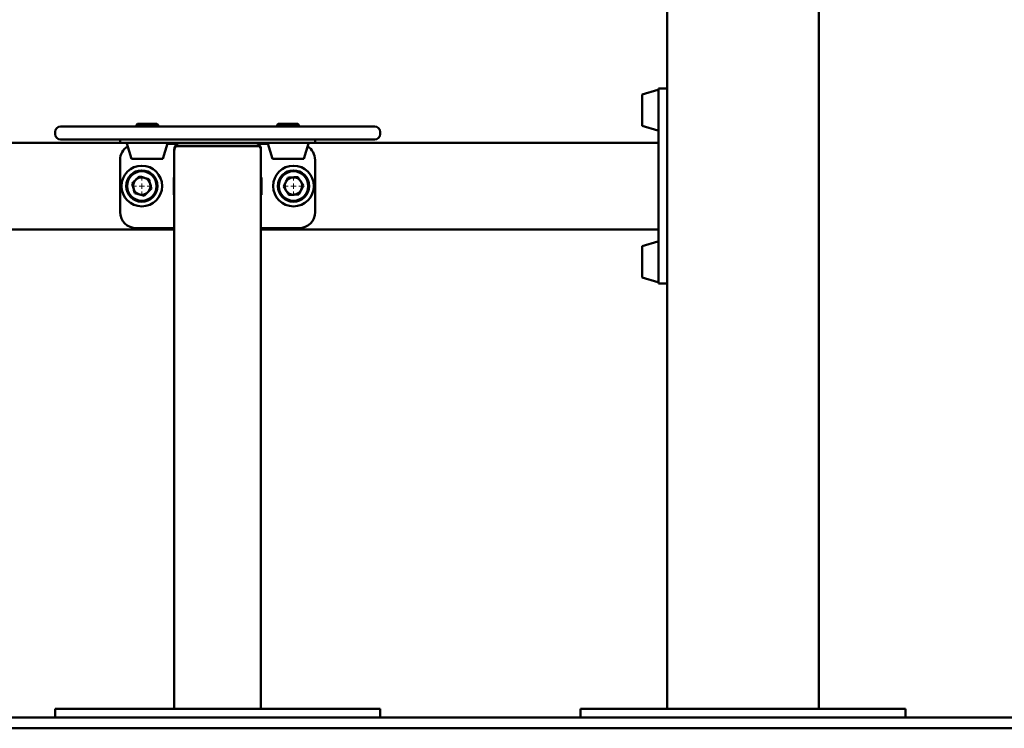
# Paper-space layout 'Лист1' of a CAD drawing. Units: millimetres. Extents: x -3740 to 4010, y -348 to 5078.
# Drawn here: x -2288 to -1379, y 3676 to 4331 of the extents above; entities that cross this region are included whole.
import ezdxf

# ---------------------------------------------------------------- set-up
doc = ezdxf.new("R2010")
doc.units = ezdxf.units.MM

# ---------------------------------------------------------------- blocks, each defined once
blk = doc.blocks.new('SW_CENTERMARKSYMBOL_0')
at = {"color": 0, "linetype": 'Continuous', "lineweight": 18}
for p, q in [((-5, 0), (-8.5, 0)), ((0, 0), (-2.5, 0)), ((0, 5), (0, 8.5)), ((0, 0), (0, 2.5)), ((0, 0), (0, -2.5)), ((0, 0), (2.5, 0)), ((5, 0), (8.5, 0)), ((0, -5), (0, -8.5))]:
    blk.add_line(p, q, dxfattribs=at)
blk = doc.blocks.new('SW_CENTERMARKSYMBOL_1')
at = {"color": 0, "linetype": 'Continuous', "lineweight": 18}
for p, q in [((-5, 0), (-8.5, 0)), ((0, 0), (-2.5, 0)), ((0, 5), (0, 8.5)), ((0, 0), (0, 2.5)), ((0, 0), (0, -2.5)), ((0, 0), (2.5, 0)), ((5, 0), (8.5, 0)), ((0, -5), (0, -8.5))]:
    blk.add_line(p, q, dxfattribs=at)

psp = doc.layouts.new('Лист1')

# ---------------------------------------------------------------- linework, layer by layer
at = {"color": 7, "linetype": 'Continuous', "lineweight": 50}
for p, q in [((-1550.39, 4607.39), (-1550.39, 3694.09)), ((-1690.39, 4486.36), (-1690.39, 3694.09)), ((-1699.02, 4265.86), (-1713.39, 4261.54)), ((-1698.39, 4267.09), (-1698.39, 4252.09)), ((-1698.39, 4267.09), (-1690.39, 4267.09)), ((-1713.39, 4261.54), (-1713.39, 4236.02)), ((-1698.39, 4252.09), (-1698.39, 4250.33)), ((-1698.39, 4250.33), (-1698.39, 4243.86)), ((-1690.39, 4252.09), (-1690.39, 4102.09)), ((-1713.39, 4236.02), (-1713.39, 4232.64)), ((-1698.39, 4243.86), (-1698.39, 4110.33)), ((-2255.39, 4227.09), (-2255.39, 4225.09)), ((-2250.39, 4232.09), (-2215.39, 4232.09)), ((-2215.39, 4232.09), (-1995.39, 4232.09)), ((-2179.39, 4234.59), (-2180.39, 4233.59)), ((-2180.39, 4233.59), (-2180.39, 4232.09)), ((-2160.39, 4233.59), (-2180.39, 4233.59)), ((-2179.39, 4234.59), (-2161.39, 4234.59)), ((-2160.39, 4233.59), (-2161.39, 4234.59)), ((-2160.39, 4232.09), (-2160.39, 4233.59)), ((-2049.39, 4234.59), (-2050.39, 4233.59)), ((-2050.39, 4233.59), (-2050.39, 4232.09)), ((-2030.39, 4233.59), (-2050.39, 4233.59)), ((-2049.39, 4234.59), (-2031.39, 4234.59)), ((-2030.39, 4233.59), (-2031.39, 4234.59)), ((-2030.39, 4232.09), (-2030.39, 4233.59)), ((-1995.39, 4232.09), (-1960.39, 4232.09)), ((-1955.39, 4227.09), (-1955.39, 4225.09)), ((-1713.39, 4232.64), (-1699.02, 4228.32)), ((-2195.39, 4217.09), (-2512.39, 4217.09)), ((-2215.39, 4220.09), (-2250.39, 4220.09)), ((-1995.39, 4220.09), (-2215.39, 4220.09)), ((-2195.39, 4217.09), (-2195.39, 4220.09)), ((-2195.39, 4217.09), (-2170.39, 4217.09)), ((-2170.39, 4217.09), (-2139.39, 4217.09)), ((-2071.39, 4217.09), (-2139.39, 4217.09)), ((-2071.39, 4217.09), (-2040.39, 4217.09)), ((-2040.39, 4217.09), (-2015.39, 4217.09)), ((-2015.39, 4217.09), (-2015.39, 4220.09)), ((-1698.39, 4217.09), (-2015.39, 4217.09)), ((-1960.39, 4220.09), (-1995.39, 4220.09)), ((-2189.16, 4216.45), (-2184.84, 4202.09)), ((-2155.94, 4202.09), (-2151.62, 4216.45)), ((-2142.7, 4216.09), (-2151.73, 4216.09)), ((-2145.39, 4211.09), (-2145.39, 4209.96)), ((-2145.39, 4209.96), (-2145.39, 3694.09)), ((-2144.65, 4213.97), (-2144.58, 4214.09)), ((-2066.19, 4214.09), (-2144.58, 4214.09)), ((-2139.39, 4213.81), (-2144.58, 4213.81)), ((-2139.39, 4213.81), (-2071.39, 4213.81)), ((-2066.19, 4213.81), (-2071.39, 4213.81)), ((-2059.05, 4216.09), (-2068.07, 4216.09)), ((-2065.39, 4211.09), (-2065.39, 4209.96)), ((-2065.39, 4209.96), (-2065.39, 3694.09)), ((-2059.16, 4216.45), (-2054.84, 4202.09)), ((-2025.94, 4202.09), (-2021.62, 4216.45)), ((-2195.39, 4201.09), (-2195.39, 4153.09)), ((-2184.84, 4202.09), (-2176.26, 4202.09)), ((-2176.26, 4202.09), (-2155.94, 4202.09)), ((-2054.84, 4202.09), (-2046.26, 4202.09)), ((-2046.26, 4202.09), (-2025.94, 4202.09)), ((-2015.39, 4153.09), (-2015.39, 4201.09)), ((-2145.39, 4185.09), (-2145.79, 4185.09)), ((-2145.79, 4185.09), (-2145.79, 4169.09)), ((-2064.99, 4185.09), (-2065.39, 4185.09)), ((-2064.99, 4169.09), (-2064.99, 4185.09)), ((-2145.79, 4169.09), (-2145.39, 4169.09)), ((-2065.39, 4169.09), (-2064.99, 4169.09)), ((-2145.39, 4137.09), (-2512.39, 4137.09)), ((-2180.39, 4138.09), (-2145.39, 4138.09)), ((-2065.39, 4138.09), (-2030.39, 4138.09)), ((-1698.39, 4137.09), (-2065.39, 4137.09)), ((-1699.02, 4125.86), (-1713.39, 4121.54)), ((-1713.39, 4121.54), (-1713.39, 4099.87)), ((-1698.39, 4110.33), (-1698.39, 4103.86)), ((-1713.39, 4099.87), (-1713.39, 4092.64)), ((-1698.39, 4103.86), (-1698.39, 4102.09)), ((-1698.39, 4102.09), (-1698.39, 4087.09)), ((-1713.39, 4092.64), (-1699.02, 4088.32)), ((-1698.39, 4087.09), (-1690.39, 4087.09)), ((-2255.39, 3686.09), (-2255.39, 3694.09)), ((-2255.39, 3694.09), (-2235.39, 3694.09)), ((-2235.39, 3694.09), (-1975.39, 3694.09)), ((-1975.39, 3694.09), (-1955.39, 3694.09)), ((-1955.39, 3694.09), (-1955.39, 3686.09)), ((-1770.39, 3686.09), (-1770.39, 3694.09)), ((-1770.39, 3694.09), (-1750.39, 3694.09)), ((-1750.39, 3694.09), (-1490.39, 3694.09)), ((-1490.39, 3694.09), (-1470.39, 3694.09)), ((-1470.39, 3694.09), (-1470.39, 3686.09)), ((-3490.39, 3686.09), (-720.39, 3686.09)), ((-3490.39, 3676.09), (-720.39, 3676.09))]:
    psp.add_line(p, q, dxfattribs=at)
for centre, radius in [((-2175.39, 4177.09), 18.79), ((-2175.39, 4177.09), 14.45), ((-2175.39, 4177.09), 13.61), ((-2035.39, 4177.09), 18.79), ((-2035.39, 4177.09), 14.45), ((-2035.39, 4177.09), 13.61)]:
    psp.add_circle(centre, radius, dxfattribs=at)
for centre, radius, start, end in [((-1698.89, 4265.38), 0.5, 0, 105.9454), ((-2250.39, 4227.09), 5, 90, 180), ((-1960.39, 4227.09), 5, 0, 90), ((-1698.89, 4228.8), 0.5, 254.0546, 0), ((-2250.39, 4225.09), 5, 180, 270), ((-2188.67, 4216.59), 0.5, 90, 195.9454), ((-2152.1, 4216.59), 0.5, 344.0546, 90), ((-2139.39, 4211.09), 6, 90, 150), ((-2071.39, 4211.09), 6, 30, 90), ((-2058.67, 4216.59), 0.5, 90, 195.9454), ((-2022.1, 4216.59), 0.5, 344.0546, 90), ((-1960.39, 4225.09), 5, 270, 0), ((-2180.39, 4201.09), 15, 122.09818, 180), ((-2139.39, 4211.09), 6, 151.35224, 180), ((-2139.39, 4209.96), 6, 151.35224, 180), ((-2139.39, 4211.09), 3, 106.49446, 115.07969), ((-2071.39, 4211.09), 3, 64.92031, 73.50554), ((-2071.39, 4211.09), 6, 0, 28.64776), ((-2071.39, 4209.96), 6, 0, 28.64776), ((-2030.39, 4201.09), 15, 0, 57.90182), ((-2175.39, 4177.09), 8, 134.70212, 194.70212), ((-2175.39, 4177.09), 8, 74.70212, 134.70212), ((-2175.39, 4177.09), 8, 14.70212, 74.70212), ((-2035.39, 4177.09), 8, 93.1722, 153.1722), ((-2035.39, 4177.09), 8, 33.1722, 93.1722), ((-2035.39, 4177.09), 8, 333.1722, 33.1722), ((-2175.39, 4177.09), 8, 194.70212, 254.70212), ((-2175.39, 4177.09), 8, 314.70212, 14.70212), ((-2035.39, 4177.09), 8, 153.1722, 213.1722), ((-2035.39, 4177.09), 8, 213.1722, 273.1722), ((-2035.39, 4177.09), 8, 273.1722, 333.1722), ((-2175.39, 4177.09), 8, 254.70212, 314.70212), ((-2180.39, 4153.09), 15, 180, 270), ((-2030.39, 4153.09), 15, 270, 0), ((-1698.89, 4125.38), 0.5, 0, 105.9454), ((-1698.89, 4088.8), 0.5, 254.0546, 0)]:
    psp.add_arc(centre, radius, start, end, dxfattribs=at)
for points, knots in [([(-2144.58, 4213.81), (-2144.56, 4213.74), (-2144.52, 4213.59), (-2144.51, 4213.35), (-2144.54, 4213.11), (-2144.6, 4212.94), (-2144.64, 4212.86), (-2144.65, 4212.84)], [0, 0, 0, 0, 0.226643, 0.453939, 0.669698, 0.890361, 1, 1, 1, 1]), ([(-2071.39, 4214.09), (-2071.19, 4214.08), (-2070.9, 4214.07), (-2070.63, 4213.99), (-2070.53, 4213.97)], [0, 0, 0, 0, 0.654843, 1, 1, 1, 1]), ([(-2066.12, 4212.84), (-2066.15, 4212.9), (-2066.21, 4213.03), (-2066.26, 4213.29), (-2066.26, 4213.54), (-2066.22, 4213.71), (-2066.2, 4213.79), (-2066.19, 4213.81)], [0, 0, 0, 0, 0.250114, 0.501289, 0.729102, 0.943885, 1, 1, 1, 1]), ([(-2066.19, 4214.09), (-2066.18, 4214.08), (-2066.16, 4214.04), (-2066.14, 4213.99), (-2066.12, 4213.97)], [0, 0, 0, 0, 0.491685, 1, 1, 1, 1]), ([(-2181.01, 4182.78), (-2181.09, 4182.7), (-2181.68, 4182.12), (-2182.79, 4181.02), (-2183.79, 4180.03), (-2184.3, 4179.53)], [0, 0, 0, 0, 0.070086, 0.530782, 1, 1, 1, 1]), ([(-2177.73, 4186.03), (-2178.26, 4185.5), (-2179.34, 4184.43), (-2180.45, 4183.33), (-2181.01, 4182.78)], [0, 0, 0, 0, 0.495458, 1, 1, 1, 1]), ([(-2173.28, 4184.81), (-2173.38, 4184.84), (-2174.18, 4185.05), (-2175.69, 4185.47), (-2177.05, 4185.84), (-2177.73, 4186.03)], [0, 0, 0, 0, 0.070086, 0.530782, 1, 1, 1, 1]), ([(-2168.82, 4183.59), (-2169.54, 4183.79), (-2171, 4184.19), (-2172.51, 4184.6), (-2173.28, 4184.81)], [0, 0, 0, 0, 0.495458, 1, 1, 1, 1]), ([(-2167.65, 4179.12), (-2167.73, 4179.44), (-2168.13, 4180.96), (-2168.52, 4182.43), (-2168.82, 4183.59)], [0, 0, 0, 0, 0.214378, 1, 1, 1, 1]), ([(-2040.44, 4184.82), (-2040.98, 4183.75), (-2041.67, 4182.39), (-2042.37, 4181), (-2042.53, 4180.7)], [0, 0, 0, 0, 0.785622, 1, 1, 1, 1]), ([(-2035.83, 4185.08), (-2035.94, 4185.07), (-2036.77, 4185.03), (-2038.33, 4184.94), (-2039.73, 4184.86), (-2040.44, 4184.82)], [0, 0, 0, 0, 0.070086, 0.530782, 1, 1, 1, 1]), ([(-2031.22, 4185.33), (-2031.97, 4185.29), (-2033.48, 4185.21), (-2035.04, 4185.12), (-2035.83, 4185.08)], [0, 0, 0, 0, 0.495458, 1, 1, 1, 1]), ([(-2028.69, 4181.47), (-2028.75, 4181.56), (-2029.2, 4182.25), (-2030.06, 4183.56), (-2030.83, 4184.74), (-2031.22, 4185.33)], [0, 0, 0, 0, 0.070086, 0.530782, 1, 1, 1, 1]), ([(-2026.16, 4177.6), (-2026.57, 4178.23), (-2027.4, 4179.5), (-2028.26, 4180.81), (-2028.69, 4181.47)], [0, 0, 0, 0, 0.495458, 1, 1, 1, 1]), ([(-2184.3, 4179.53), (-2183.99, 4178.37), (-2183.61, 4176.9), (-2183.21, 4175.38), (-2183.12, 4175.06)], [0, 0, 0, 0, 0.785622, 1, 1, 1, 1]), ([(-2183.12, 4175.06), (-2182.8, 4173.83), (-2182.41, 4172.32), (-2182.02, 4170.87), (-2181.95, 4170.59)], [0, 0, 0, 0, 0.811304, 1, 1, 1, 1]), ([(-2169.76, 4171.4), (-2169.68, 4171.48), (-2169.09, 4172.06), (-2167.98, 4173.16), (-2166.98, 4174.15), (-2166.48, 4174.65)], [0, 0, 0, 0, 0.070086, 0.530782, 1, 1, 1, 1]), ([(-2166.48, 4174.65), (-2166.55, 4174.93), (-2166.93, 4176.38), (-2167.33, 4177.89), (-2167.65, 4179.12)], [0, 0, 0, 0, 0.188696, 1, 1, 1, 1]), ([(-2042.53, 4180.7), (-2043.1, 4179.57), (-2043.8, 4178.17), (-2044.48, 4176.83), (-2044.61, 4176.58)], [0, 0, 0, 0, 0.811304, 1, 1, 1, 1]), ([(-2044.61, 4176.58), (-2044.2, 4175.95), (-2043.37, 4174.68), (-2042.51, 4173.37), (-2042.08, 4172.71)], [0, 0, 0, 0, 0.495458, 1, 1, 1, 1]), ([(-2042.08, 4172.71), (-2042.02, 4172.62), (-2041.57, 4171.93), (-2040.71, 4170.62), (-2039.94, 4169.44), (-2039.56, 4168.85)], [0, 0, 0, 0, 0.070086, 0.530782, 1, 1, 1, 1]), ([(-2030.33, 4169.36), (-2030.2, 4169.61), (-2029.53, 4170.95), (-2028.82, 4172.35), (-2028.25, 4173.48)], [0, 0, 0, 0, 0.1886965, 1, 1, 1, 1]), ([(-2028.25, 4173.48), (-2028.1, 4173.78), (-2027.39, 4175.17), (-2026.7, 4176.53), (-2026.16, 4177.6)], [0, 0, 0, 0, 0.214378, 1, 1, 1, 1]), ([(-2181.95, 4170.59), (-2181.23, 4170.39), (-2179.77, 4169.99), (-2178.26, 4169.58), (-2177.5, 4169.37)], [0, 0, 0, 0, 0.495458, 1, 1, 1, 1]), ([(-2177.5, 4169.37), (-2177.39, 4169.34), (-2176.59, 4169.13), (-2175.08, 4168.71), (-2173.73, 4168.34), (-2173.04, 4168.16)], [0, 0, 0, 0, 0.070086, 0.530782, 1, 1, 1, 1]), ([(-2173.04, 4168.16), (-2172.51, 4168.68), (-2171.43, 4169.75), (-2170.32, 4170.85), (-2169.76, 4171.4)], [0, 0, 0, 0, 0.495458, 1, 1, 1, 1]), ([(-2039.56, 4168.85), (-2038.81, 4168.89), (-2037.29, 4168.97), (-2035.73, 4169.06), (-2034.94, 4169.1)], [0, 0, 0, 0, 0.495458, 1, 1, 1, 1]), ([(-2034.94, 4169.1), (-2034.83, 4169.11), (-2034.01, 4169.15), (-2032.45, 4169.24), (-2031.04, 4169.32), (-2030.33, 4169.36)], [0, 0, 0, 0, 0.070086, 0.530782, 1, 1, 1, 1])]:
    psp.add_open_spline(points, degree=3, knots=knots, dxfattribs=at)

# ---------------------------------------------------------------- block references
at = {"color": 7, "linetype": 'Continuous', "lineweight": 0}
for name, p in [('SW_CENTERMARKSYMBOL_0', (-2175.39, 4177.09)), ('SW_CENTERMARKSYMBOL_1', (-2035.39, 4177.09))]:
    psp.add_blockref(name, p, dxfattribs=at)

doc.saveas('drawing.dxf')
